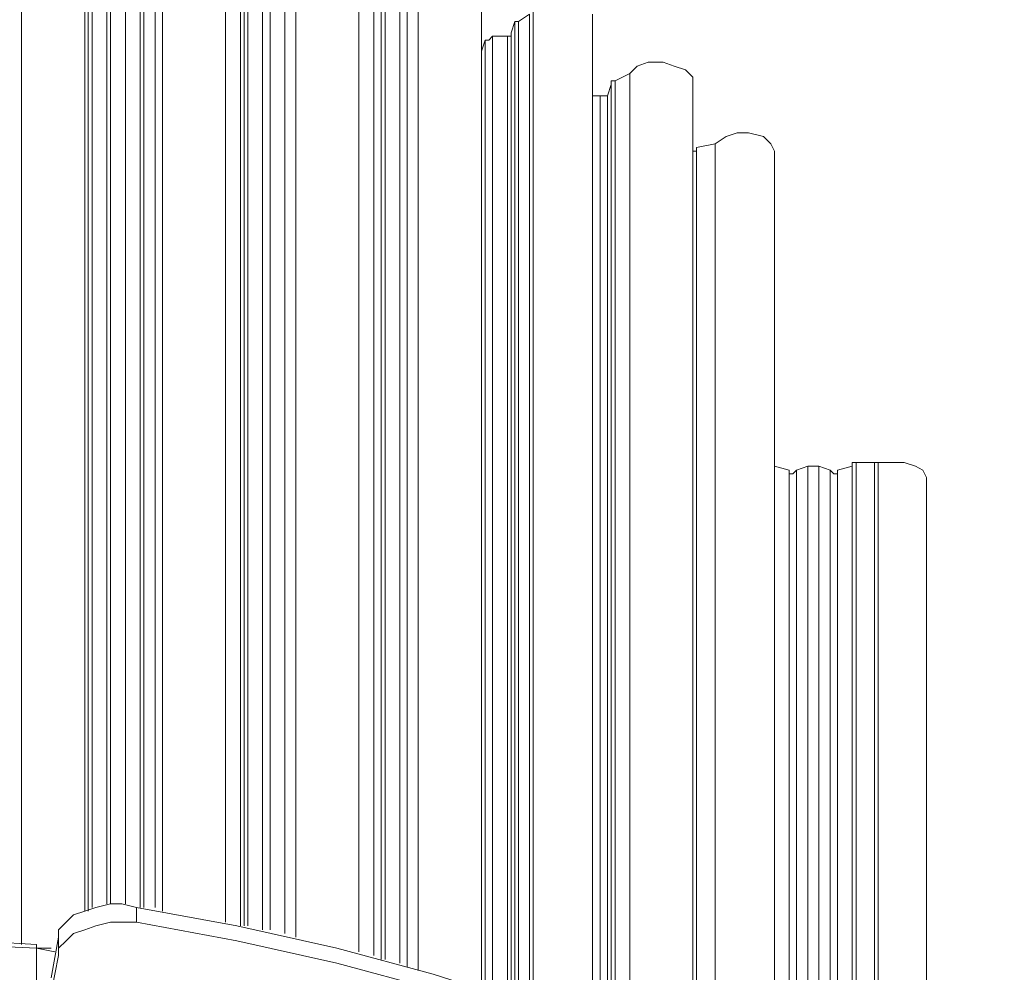
# Model space of a CAD drawing. Units: inches. Extents: x 115.1 to 182.3, y 89.6 to 121.3.
# Drawn here: x 166.4 to 171.1, y 113.3 to 117.8 of the extents above; entities that cross this region are included whole.
import ezdxf

# ---------------------------------------------------------------- set-up
doc = ezdxf.new("R2010")
doc.units = ezdxf.units.IN
doc.header["$MEASUREMENT"] = 0
doc.layers.add('レイヤー 1', color=7, linetype='Continuous')

# ---------------------------------------------------------------- blocks, each defined once
blk = doc.blocks.new('block 2289')
at = {"layer": 'レイヤー 1', "color": 7, "lineweight": 9}
blk.add_lwpolyline([(170.0892, 115.6734), (170.0892, 112.5173)], dxfattribs=at)
blk = doc.blocks.new('block 2288')
at = {"layer": 'レイヤー 1'}
blk.add_blockref('block 2289', (0, 0), dxfattribs=at)
blk = doc.blocks.new('block 2291')
at = {"layer": 'レイヤー 1', "color": 7, "lineweight": 9}
blk.add_lwpolyline([(170.2842, 115.6734), (170.2842, 112.3935)], dxfattribs=at)
blk = doc.blocks.new('block 2290')
at = {"layer": 'レイヤー 1'}
blk.add_blockref('block 2291', (0, 0), dxfattribs=at)
blk = doc.blocks.new('block 2293')
at = {"layer": 'レイヤー 1', "color": 7, "lineweight": 9}
blk.add_lwpolyline([(170.1422, 112.482), (170.1422, 115.6913)], dxfattribs=at)
blk = doc.blocks.new('block 2292')
at = {"layer": 'レイヤー 1'}
blk.add_blockref('block 2293', (0, 0), dxfattribs=at)
blk = doc.blocks.new('block 2295')
at = {"layer": 'レイヤー 1', "color": 7, "lineweight": 9}
blk.add_lwpolyline([(170.249, 112.429), (170.249, 115.6734)], dxfattribs=at)
blk = doc.blocks.new('block 2294')
at = {"layer": 'レイヤー 1'}
blk.add_blockref('block 2295', (0, 0), dxfattribs=at)
blk = doc.blocks.new('block 2297')
at = {"layer": 'レイヤー 1', "color": 7, "lineweight": 9}
blk.add_lwpolyline([(170.196, 115.6913), (170.196, 112.4643)], dxfattribs=at)
blk = doc.blocks.new('block 2296')
at = {"layer": 'レイヤー 1'}
blk.add_blockref('block 2297', (0, 0), dxfattribs=at)
blk = doc.blocks.new('block 2299')
at = {"layer": 'レイヤー 1', "color": 7, "lineweight": 9}
blk.add_lwpolyline([(170.0534, 112.5532), (170.0534, 115.6734)], dxfattribs=at)
blk = doc.blocks.new('block 2298')
at = {"layer": 'レイヤー 1'}
blk.add_blockref('block 2299', (0, 0), dxfattribs=at)
blk = doc.blocks.new('block 2301')
at = {"layer": 'レイヤー 1', "color": 7, "lineweight": 9}
blk.add_lwpolyline([(169.9831, 115.6913), (169.9831, 112.5883)], dxfattribs=at)
blk = doc.blocks.new('block 2300')
at = {"layer": 'レイヤー 1'}
blk.add_blockref('block 2301', (0, 0), dxfattribs=at)
blk = doc.blocks.new('block 2303')
at = {"layer": 'レイヤー 1', "color": 7, "lineweight": 9}
blk.add_lwpolyline([(170.3551, 112.3578), (170.3551, 115.6913)], dxfattribs=at)
blk = doc.blocks.new('block 2302')
at = {"layer": 'レイヤー 1'}
blk.add_blockref('block 2303', (0, 0), dxfattribs=at)
blk = doc.blocks.new('block 2305')
at = {"layer": 'レイヤー 1', "color": 7, "lineweight": 9}
blk.add_lwpolyline([(170.4619, 112.2872), (170.4619, 115.7089)], dxfattribs=at)
blk = doc.blocks.new('block 2304')
at = {"layer": 'レイヤー 1'}
blk.add_blockref('block 2305', (0, 0), dxfattribs=at)
blk = doc.blocks.new('block 2307')
at = {"layer": 'レイヤー 1', "color": 7, "lineweight": 9}
blk.add_lwpolyline([(170.3731, 115.7089), (170.3731, 112.3401)], dxfattribs=at)
blk = doc.blocks.new('block 2306')
at = {"layer": 'レイヤー 1'}
blk.add_blockref('block 2307', (0, 0), dxfattribs=at)
blk = doc.blocks.new('block 2309')
at = {"layer": 'レイヤー 1', "color": 7, "lineweight": 9}
blk.add_lwpolyline([(170.4792, 115.7089), (170.4792, 112.2693)], dxfattribs=at)
blk = doc.blocks.new('block 2308')
at = {"layer": 'レイヤー 1'}
blk.add_blockref('block 2309', (0, 0), dxfattribs=at)
blk = doc.blocks.new('block 2345')
at = {"layer": 'レイヤー 1', "color": 7, "lineweight": 9}
blk.add_lwpolyline([(169.5931, 112.7833), (169.5931, 117.1982)], dxfattribs=at)
blk = doc.blocks.new('block 2344')
at = {"layer": 'レイヤー 1'}
blk.add_blockref('block 2345', (0, 0), dxfattribs=at)
blk = doc.blocks.new('block 2349')
at = {"layer": 'レイヤー 1', "color": 7, "lineweight": 9}
blk.add_lwpolyline([(169.6103, 117.2159), (169.6103, 112.7833)], dxfattribs=at)
blk = doc.blocks.new('block 2348')
at = {"layer": 'レイヤー 1'}
blk.add_blockref('block 2349', (0, 0), dxfattribs=at)
blk = doc.blocks.new('block 2351')
at = {"layer": 'レイヤー 1', "color": 7, "lineweight": 9}
blk.add_lwpolyline([(169.6992, 112.7304), (169.6992, 117.2337)], dxfattribs=at)
blk = doc.blocks.new('block 2350')
at = {"layer": 'レイヤー 1'}
blk.add_blockref('block 2351', (0, 0), dxfattribs=at)
blk = doc.blocks.new('block 2361')
at = {"layer": 'レイヤー 1', "color": 7, "lineweight": 9}
blk.add_lwpolyline([(169.6992, 117.2337), (169.6992, 112.7304)], dxfattribs=at)
blk = doc.blocks.new('block 2360')
at = {"layer": 'レイヤー 1'}
blk.add_blockref('block 2361', (0, 0), dxfattribs=at)
blk = doc.blocks.new('block 2371')
at = {"layer": 'レイヤー 1', "color": 7, "lineweight": 9}
blk.add_lwpolyline([(169.1501, 112.9785), (169.1501, 117.464)], dxfattribs=at)
blk = doc.blocks.new('block 2370')
at = {"layer": 'レイヤー 1'}
blk.add_blockref('block 2371', (0, 0), dxfattribs=at)
blk = doc.blocks.new('block 2373')
at = {"layer": 'レイヤー 1', "color": 7, "lineweight": 9}
blk.add_lwpolyline([(169.1852, 117.464), (169.1852, 112.9785)], dxfattribs=at)
blk = doc.blocks.new('block 2372')
at = {"layer": 'レイヤー 1'}
blk.add_blockref('block 2373', (0, 0), dxfattribs=at)
blk = doc.blocks.new('block 2375')
at = {"layer": 'レイヤー 1', "color": 7, "lineweight": 9}
blk.add_lwpolyline([(169.2024, 112.9607), (169.2024, 117.5174)], dxfattribs=at)
blk = doc.blocks.new('block 2374')
at = {"layer": 'レイヤー 1'}
blk.add_blockref('block 2375', (0, 0), dxfattribs=at)
blk = doc.blocks.new('block 2379')
at = {"layer": 'レイヤー 1', "color": 7, "lineweight": 9}
blk.add_lwpolyline([(169.221, 117.5349), (169.221, 112.9607)], dxfattribs=at)
blk = doc.blocks.new('block 2378')
at = {"layer": 'レイヤー 1'}
blk.add_blockref('block 2379', (0, 0), dxfattribs=at)
blk = doc.blocks.new('block 2383')
at = {"layer": 'レイヤー 1', "color": 7, "lineweight": 9}
blk.add_lwpolyline([(169.2913, 112.9252), (169.2913, 117.5704)], dxfattribs=at)
blk = doc.blocks.new('block 2382')
at = {"layer": 'レイヤー 1'}
blk.add_blockref('block 2383', (0, 0), dxfattribs=at)
blk = doc.blocks.new('block 2385')
at = {"layer": 'レイヤー 1', "color": 7, "lineweight": 9}
blk.add_lwpolyline([(169.2913, 117.5704), (169.2913, 112.9252)], dxfattribs=at)
blk = doc.blocks.new('block 2384')
at = {"layer": 'レイヤー 1'}
blk.add_blockref('block 2385', (0, 0), dxfattribs=at)
blk = doc.blocks.new('block 2391')
at = {"layer": 'レイヤー 1', "color": 7, "lineweight": 9}
blk.add_lwpolyline([(168.5823, 117.6771), (168.5823, 113.1912)], dxfattribs=at)
blk = doc.blocks.new('block 2390')
at = {"layer": 'レイヤー 1'}
blk.add_blockref('block 2391', (0, 0), dxfattribs=at)
blk = doc.blocks.new('block 2393')
at = {"layer": 'レイヤー 1', "color": 7, "lineweight": 9}
blk.add_lwpolyline([(168.5995, 113.1912), (168.5995, 117.7299)], dxfattribs=at)
blk = doc.blocks.new('block 2392')
at = {"layer": 'レイヤー 1'}
blk.add_blockref('block 2393', (0, 0), dxfattribs=at)
blk = doc.blocks.new('block 2395')
at = {"layer": 'レイヤー 1', "color": 7, "lineweight": 9}
blk.add_lwpolyline([(168.6354, 117.748), (168.6354, 113.1735)], dxfattribs=at)
blk = doc.blocks.new('block 2394')
at = {"layer": 'レイヤー 1'}
blk.add_blockref('block 2395', (0, 0), dxfattribs=at)
blk = doc.blocks.new('block 2397')
at = {"layer": 'レイヤー 1', "color": 7, "lineweight": 9}
blk.add_lwpolyline([(168.7063, 113.1557), (168.7063, 117.748)], dxfattribs=at)
blk = doc.blocks.new('block 2396')
at = {"layer": 'レイヤー 1'}
blk.add_blockref('block 2397', (0, 0), dxfattribs=at)
blk = doc.blocks.new('block 2403')
at = {"layer": 'レイヤー 1', "color": 7, "lineweight": 9}
blk.add_lwpolyline([(168.7242, 117.7654), (168.7242, 113.138)], dxfattribs=at)
blk = doc.blocks.new('block 2402')
at = {"layer": 'レイヤー 1'}
blk.add_blockref('block 2403', (0, 0), dxfattribs=at)
blk = doc.blocks.new('block 2405')
at = {"layer": 'レイヤー 1', "color": 7, "lineweight": 9}
blk.add_lwpolyline([(168.7422, 113.138), (168.7422, 117.8188)], dxfattribs=at)
blk = doc.blocks.new('block 2404')
at = {"layer": 'レイヤー 1'}
blk.add_blockref('block 2405', (0, 0), dxfattribs=at)
blk = doc.blocks.new('block 2407')
at = {"layer": 'レイヤー 1', "color": 7, "lineweight": 9}
blk.add_lwpolyline([(168.7594, 117.8188), (168.7594, 113.138)], dxfattribs=at)
blk = doc.blocks.new('block 2406')
at = {"layer": 'レイヤー 1'}
blk.add_blockref('block 2407', (0, 0), dxfattribs=at)
blk = doc.blocks.new('block 2409')
at = {"layer": 'レイヤー 1', "color": 7, "lineweight": 9}
blk.add_lwpolyline([(168.8124, 113.1202), (168.8124, 117.8543)], dxfattribs=at)
blk = doc.blocks.new('block 2408')
at = {"layer": 'レイヤー 1'}
blk.add_blockref('block 2409', (0, 0), dxfattribs=at)
blk = doc.blocks.new('block 2411')
at = {"layer": 'レイヤー 1', "color": 7, "lineweight": 9}
blk.add_lwpolyline([(167.9966, 117.8896), (167.9966, 113.3686)], dxfattribs=at)
blk = doc.blocks.new('block 2410')
at = {"layer": 'レイヤー 1'}
blk.add_blockref('block 2411', (0, 0), dxfattribs=at)
blk = doc.blocks.new('block 2415')
at = {"layer": 'レイヤー 1', "color": 7, "lineweight": 9}
blk.add_lwpolyline([(168.0676, 113.3509), (168.0676, 117.9074)], dxfattribs=at)
blk = doc.blocks.new('block 2414')
at = {"layer": 'レイヤー 1'}
blk.add_blockref('block 2415', (0, 0), dxfattribs=at)
blk = doc.blocks.new('block 2417')
at = {"layer": 'レイヤー 1', "color": 7, "lineweight": 9}
blk.add_lwpolyline([(168.8303, 117.8719), (168.8303, 113.1027)], dxfattribs=at)
blk = doc.blocks.new('block 2416')
at = {"layer": 'レイヤー 1'}
blk.add_blockref('block 2417', (0, 0), dxfattribs=at)
blk = doc.blocks.new('block 2419')
at = {"layer": 'レイヤー 1', "color": 7, "lineweight": 9}
blk.add_lwpolyline([(168.1034, 117.9249), (168.1034, 113.3331)], dxfattribs=at)
blk = doc.blocks.new('block 2418')
at = {"layer": 'レイヤー 1'}
blk.add_blockref('block 2419', (0, 0), dxfattribs=at)
blk = doc.blocks.new('block 2421')
at = {"layer": 'レイヤー 1', "color": 7, "lineweight": 9}
blk.add_lwpolyline([(168.1034, 113.3331), (168.1034, 117.9606)], dxfattribs=at)
blk = doc.blocks.new('block 2420')
at = {"layer": 'レイヤー 1'}
blk.add_blockref('block 2421', (0, 0), dxfattribs=at)
blk = doc.blocks.new('block 2423')
at = {"layer": 'レイヤー 1', "color": 7, "lineweight": 9}
blk.add_lwpolyline([(168.1213, 117.9782), (168.1213, 113.3331)], dxfattribs=at)
blk = doc.blocks.new('block 2422')
at = {"layer": 'レイヤー 1'}
blk.add_blockref('block 2423', (0, 0), dxfattribs=at)
blk = doc.blocks.new('block 2425')
at = {"layer": 'レイヤー 1', "color": 7, "lineweight": 9}
blk.add_lwpolyline([(167.3586, 117.9959), (167.3586, 113.5104)], dxfattribs=at)
blk = doc.blocks.new('block 2424')
at = {"layer": 'レイヤー 1'}
blk.add_blockref('block 2425', (0, 0), dxfattribs=at)
blk = doc.blocks.new('block 2427')
at = {"layer": 'レイヤー 1', "color": 7, "lineweight": 9}
blk.add_lwpolyline([(168.1923, 113.3152), (168.1923, 117.9959)], dxfattribs=at)
blk = doc.blocks.new('block 2426')
at = {"layer": 'レイヤー 1'}
blk.add_blockref('block 2427', (0, 0), dxfattribs=at)
blk = doc.blocks.new('block 2431')
at = {"layer": 'レイヤー 1', "color": 7, "lineweight": 9}
blk.add_lwpolyline([(166.7027, 118.014), (166.7027, 113.5634)], dxfattribs=at)
blk = doc.blocks.new('block 2430')
at = {"layer": 'レイヤー 1'}
blk.add_blockref('block 2431', (0, 0), dxfattribs=at)
blk = doc.blocks.new('block 2435')
at = {"layer": 'レイヤー 1', "color": 7, "lineweight": 9}
blk.add_lwpolyline([(167.4296, 113.4926), (167.4296, 118.014)], dxfattribs=at)
blk = doc.blocks.new('block 2434')
at = {"layer": 'レイヤー 1'}
blk.add_blockref('block 2435', (0, 0), dxfattribs=at)
blk = doc.blocks.new('block 2437')
at = {"layer": 'レイヤー 1', "color": 7, "lineweight": 9}
blk.add_lwpolyline([(166.7027, 113.5634), (166.7027, 118.014)], dxfattribs=at)
blk = doc.blocks.new('block 2436')
at = {"layer": 'レイヤー 1'}
blk.add_blockref('block 2437', (0, 0), dxfattribs=at)
blk = doc.blocks.new('block 2443')
at = {"layer": 'レイヤー 1', "color": 7, "lineweight": 9}
blk.add_lwpolyline([(166.7206, 118.0316), (166.7206, 113.5814)], dxfattribs=at)
blk = doc.blocks.new('block 2442')
at = {"layer": 'レイヤー 1'}
blk.add_blockref('block 2443', (0, 0), dxfattribs=at)
blk = doc.blocks.new('block 2447')
at = {"layer": 'レイヤー 1', "color": 7, "lineweight": 9}
blk.add_lwpolyline([(168.2275, 118.014), (168.2275, 113.2975)], dxfattribs=at)
blk = doc.blocks.new('block 2446')
at = {"layer": 'レイヤー 1'}
blk.add_blockref('block 2447', (0, 0), dxfattribs=at)
blk = doc.blocks.new('block 2449')
at = {"layer": 'レイヤー 1', "color": 7, "lineweight": 9}
blk.add_lwpolyline([(168.2275, 113.2975), (168.2275, 118.067)], dxfattribs=at)
blk = doc.blocks.new('block 2448')
at = {"layer": 'レイヤー 1'}
blk.add_blockref('block 2449', (0, 0), dxfattribs=at)
blk = doc.blocks.new('block 2451')
at = {"layer": 'レイヤー 1', "color": 7, "lineweight": 9}
blk.add_lwpolyline([(167.4654, 118.0846), (167.4654, 113.4926)], dxfattribs=at)
blk = doc.blocks.new('block 2450')
at = {"layer": 'レイヤー 1'}
blk.add_blockref('block 2451', (0, 0), dxfattribs=at)
blk = doc.blocks.new('block 2459')
at = {"layer": 'レイヤー 1', "color": 7, "lineweight": 9}
blk.add_lwpolyline([(168.2275, 118.0846), (168.2275, 113.2975)], dxfattribs=at)
blk = doc.blocks.new('block 2458')
at = {"layer": 'レイヤー 1'}
blk.add_blockref('block 2459', (0, 0), dxfattribs=at)
blk = doc.blocks.new('block 2463')
at = {"layer": 'レイヤー 1', "color": 7, "lineweight": 9}
blk.add_lwpolyline([(167.5357, 113.4749), (167.5357, 118.1024)], dxfattribs=at)
blk = doc.blocks.new('block 2462')
at = {"layer": 'レイヤー 1'}
blk.add_blockref('block 2463', (0, 0), dxfattribs=at)
blk = doc.blocks.new('block 2469')
at = {"layer": 'レイヤー 1', "color": 7, "lineweight": 9}
blk.add_lwpolyline([(168.2805, 113.2799), (168.2805, 118.1201)], dxfattribs=at)
blk = doc.blocks.new('block 2468')
at = {"layer": 'レイヤー 1'}
blk.add_blockref('block 2469', (0, 0), dxfattribs=at)
blk = doc.blocks.new('block 2473')
at = {"layer": 'レイヤー 1', "color": 7, "lineweight": 9}
blk.add_lwpolyline([(166.8088, 118.138), (166.8088, 113.5988)], dxfattribs=at)
blk = doc.blocks.new('block 2472')
at = {"layer": 'レイヤー 1'}
blk.add_blockref('block 2473', (0, 0), dxfattribs=at)
blk = doc.blocks.new('block 2487')
at = {"layer": 'レイヤー 1', "color": 7, "lineweight": 9}
blk.add_lwpolyline([(167.5715, 118.1911), (167.5715, 113.4749)], dxfattribs=at)
blk = doc.blocks.new('block 2486')
at = {"layer": 'レイヤー 1'}
blk.add_blockref('block 2487', (0, 0), dxfattribs=at)
blk = doc.blocks.new('block 2493')
at = {"layer": 'レイヤー 1', "color": 7, "lineweight": 9}
blk.add_lwpolyline([(168.2805, 118.1201), (168.2805, 113.2799)], dxfattribs=at)
blk = doc.blocks.new('block 2492')
at = {"layer": 'レイヤー 1'}
blk.add_blockref('block 2493', (0, 0), dxfattribs=at)
blk = doc.blocks.new('block 2495')
at = {"layer": 'レイヤー 1', "color": 7, "lineweight": 9}
blk.add_lwpolyline([(167.6425, 113.4572), (167.6425, 118.2088)], dxfattribs=at)
blk = doc.blocks.new('block 2494')
at = {"layer": 'レイヤー 1'}
blk.add_blockref('block 2495', (0, 0), dxfattribs=at)
blk = doc.blocks.new('block 2501')
at = {"layer": 'レイヤー 1', "color": 7, "lineweight": 9}
blk.add_lwpolyline([(166.8804, 118.2441), (166.8804, 113.5988)], dxfattribs=at)
blk = doc.blocks.new('block 2500')
at = {"layer": 'レイヤー 1'}
blk.add_blockref('block 2501', (0, 0), dxfattribs=at)
blk = doc.blocks.new('block 2509')
at = {"layer": 'レイヤー 1', "color": 7, "lineweight": 9}
blk.add_lwpolyline([(167.6425, 118.2975), (167.6425, 113.4572)], dxfattribs=at)
blk = doc.blocks.new('block 2508')
at = {"layer": 'レイヤー 1'}
blk.add_blockref('block 2509', (0, 0), dxfattribs=at)
blk = doc.blocks.new('block 2517')
at = {"layer": 'レイヤー 1', "color": 7, "lineweight": 9}
blk.add_lwpolyline([(167.6955, 113.4394), (167.6955, 118.333)], dxfattribs=at)
blk = doc.blocks.new('block 2516')
at = {"layer": 'レイヤー 1'}
blk.add_blockref('block 2517', (0, 0), dxfattribs=at)
blk = doc.blocks.new('block 2521')
at = {"layer": 'レイヤー 1', "color": 7, "lineweight": 9}
blk.add_lwpolyline([(166.9686, 118.3506), (166.9686, 113.5814)], dxfattribs=at)
blk = doc.blocks.new('block 2520')
at = {"layer": 'レイヤー 1'}
blk.add_blockref('block 2521', (0, 0), dxfattribs=at)
blk = doc.blocks.new('block 2537')
at = {"layer": 'レイヤー 1', "color": 7, "lineweight": 9}
blk.add_lwpolyline([(167.0217, 118.457), (167.0217, 113.5814)], dxfattribs=at)
blk = doc.blocks.new('block 2536')
at = {"layer": 'レイヤー 1'}
blk.add_blockref('block 2537', (0, 0), dxfattribs=at)
blk = doc.blocks.new('block 2541')
at = {"layer": 'レイヤー 1', "color": 7, "lineweight": 9}
blk.add_lwpolyline([(167.0575, 113.5634), (167.0575, 118.5101)], dxfattribs=at)
blk = doc.blocks.new('block 2540')
at = {"layer": 'レイヤー 1'}
blk.add_blockref('block 2541', (0, 0), dxfattribs=at)
blk = doc.blocks.new('block 2565')
at = {"layer": 'レイヤー 1', "color": 7, "lineweight": 9}
blk.add_lwpolyline([(166.5428, 113.3686), (166.4546, 113.3862)], dxfattribs=at)
blk = doc.blocks.new('block 2564')
at = {"layer": 'レイヤー 1'}
blk.add_blockref('block 2565', (0, 0), dxfattribs=at)
blk = doc.blocks.new('block 2709')
at = {"layer": 'レイヤー 1', "color": 7, "lineweight": 9}
blk.add_lwpolyline([(170.249, 115.6734), (170.2663, 115.6555), (170.2842, 115.6555), (170.2842, 115.6734)], dxfattribs=at)
blk = doc.blocks.new('block 2708')
at = {"layer": 'レイヤー 1'}
blk.add_blockref('block 2709', (0, 0), dxfattribs=at)
blk = doc.blocks.new('block 2711')
at = {"layer": 'レイヤー 1', "color": 7, "lineweight": 9}
blk.add_lwpolyline([(170.0534, 115.6734), (170.0534, 115.6555), (170.0713, 115.6555), (170.0892, 115.6734)], dxfattribs=at)
blk = doc.blocks.new('block 2710')
at = {"layer": 'レイヤー 1'}
blk.add_blockref('block 2711', (0, 0), dxfattribs=at)
blk = doc.blocks.new('block 2713')
at = {"layer": 'レイヤー 1', "color": 7, "lineweight": 9}
blk.add_lwpolyline([(170.0892, 115.6734), (170.1422, 115.6913)], dxfattribs=at)
blk = doc.blocks.new('block 2712')
at = {"layer": 'レイヤー 1'}
blk.add_blockref('block 2713', (0, 0), dxfattribs=at)
blk = doc.blocks.new('block 2715')
at = {"layer": 'レイヤー 1', "color": 7, "lineweight": 9}
blk.add_lwpolyline([(170.2842, 115.6734), (170.3551, 115.6913)], dxfattribs=at)
blk = doc.blocks.new('block 2714')
at = {"layer": 'レイヤー 1'}
blk.add_blockref('block 2715', (0, 0), dxfattribs=at)
blk = doc.blocks.new('block 2717')
at = {"layer": 'レイヤー 1', "color": 7, "lineweight": 9}
blk.add_lwpolyline([(170.1422, 115.6913), (170.1602, 115.6913), (170.1781, 115.6913), (170.196, 115.6913)], dxfattribs=at)
blk = doc.blocks.new('block 2716')
at = {"layer": 'レイヤー 1'}
blk.add_blockref('block 2717', (0, 0), dxfattribs=at)
blk = doc.blocks.new('block 2719')
at = {"layer": 'レイヤー 1', "color": 7, "lineweight": 9}
blk.add_lwpolyline([(169.9831, 115.6913), (169.9831, 115.6913)], dxfattribs=at)
blk = doc.blocks.new('block 2718')
at = {"layer": 'レイヤー 1'}
blk.add_blockref('block 2719', (0, 0), dxfattribs=at)
blk = doc.blocks.new('block 2721')
at = {"layer": 'レイヤー 1', "color": 7, "lineweight": 9}
blk.add_lwpolyline([(170.196, 115.6913), (170.249, 115.6734)], dxfattribs=at)
blk = doc.blocks.new('block 2720')
at = {"layer": 'レイヤー 1'}
blk.add_blockref('block 2721', (0, 0), dxfattribs=at)
blk = doc.blocks.new('block 2723')
at = {"layer": 'レイヤー 1', "color": 7, "lineweight": 9}
blk.add_lwpolyline([(169.9831, 115.6913), (170.0534, 115.6734)], dxfattribs=at)
blk = doc.blocks.new('block 2722')
at = {"layer": 'レイヤー 1'}
blk.add_blockref('block 2723', (0, 0), dxfattribs=at)
blk = doc.blocks.new('block 2725')
at = {"layer": 'レイヤー 1', "color": 7, "lineweight": 9}
blk.add_lwpolyline([(170.3551, 115.6913), (170.3551, 115.7089), (170.3731, 115.7089)], dxfattribs=at)
blk = doc.blocks.new('block 2724')
at = {"layer": 'レイヤー 1'}
blk.add_blockref('block 2725', (0, 0), dxfattribs=at)
blk = doc.blocks.new('block 2727')
at = {"layer": 'レイヤー 1', "color": 7, "lineweight": 9}
blk.add_lwpolyline([(170.4619, 115.7089), (170.4792, 115.7089)], dxfattribs=at)
blk = doc.blocks.new('block 2726')
at = {"layer": 'レイヤー 1'}
blk.add_blockref('block 2727', (0, 0), dxfattribs=at)
blk = doc.blocks.new('block 2729')
at = {"layer": 'レイヤー 1', "color": 7, "lineweight": 9}
blk.add_lwpolyline([(170.3731, 115.7089), (170.4619, 115.7089)], dxfattribs=at)
blk = doc.blocks.new('block 2728')
at = {"layer": 'レイヤー 1'}
blk.add_blockref('block 2729', (0, 0), dxfattribs=at)
blk = doc.blocks.new('block 2733')
at = {"layer": 'レイヤー 1', "color": 7, "lineweight": 9}
blk.add_lwpolyline([(170.4792, 115.7089), (170.5501, 115.7089), (170.6032, 115.7089), (170.6569, 115.6913), (170.6921, 115.6734), (170.7093, 115.6381)], dxfattribs=at)
blk = doc.blocks.new('block 2732')
at = {"layer": 'レイヤー 1'}
blk.add_blockref('block 2733', (0, 0), dxfattribs=at)
blk = doc.blocks.new('block 2789')
at = {"layer": 'レイヤー 1', "color": 7, "lineweight": 9}
blk.add_lwpolyline([(169.5931, 117.1804), (169.5931, 117.1982)], dxfattribs=at)
blk = doc.blocks.new('block 2788')
at = {"layer": 'レイヤー 1'}
blk.add_blockref('block 2789', (0, 0), dxfattribs=at)
blk = doc.blocks.new('block 2791')
at = {"layer": 'レイヤー 1', "color": 7, "lineweight": 9}
blk.add_lwpolyline([(169.5931, 117.1982), (169.6103, 117.1982), (169.6103, 117.2159)], dxfattribs=at)
blk = doc.blocks.new('block 2790')
at = {"layer": 'レイヤー 1'}
blk.add_blockref('block 2791', (0, 0), dxfattribs=at)
blk = doc.blocks.new('block 2799')
at = {"layer": 'レイヤー 1', "color": 7, "lineweight": 9}
blk.add_lwpolyline([(169.6103, 117.2159), (169.6992, 117.2337)], dxfattribs=at)
blk = doc.blocks.new('block 2798')
at = {"layer": 'レイヤー 1'}
blk.add_blockref('block 2799', (0, 0), dxfattribs=at)
blk = doc.blocks.new('block 2801')
at = {"layer": 'レイヤー 1', "color": 7, "lineweight": 9}
blk.add_lwpolyline([(169.6992, 117.2337), (169.6992, 117.2337)], dxfattribs=at)
blk = doc.blocks.new('block 2800')
at = {"layer": 'レイヤー 1'}
blk.add_blockref('block 2801', (0, 0), dxfattribs=at)
blk = doc.blocks.new('block 2811')
at = {"layer": 'レイヤー 1', "color": 7, "lineweight": 9}
blk.add_lwpolyline([(169.6992, 117.2337), (169.7523, 117.269), (169.8053, 117.2869), (169.8591, 117.2869), (169.93, 117.269), (169.9652, 117.2337), (169.9831, 117.1982)], dxfattribs=at)
blk = doc.blocks.new('block 2810')
at = {"layer": 'レイヤー 1'}
blk.add_blockref('block 2811', (0, 0), dxfattribs=at)
blk = doc.blocks.new('block 2825')
at = {"layer": 'レイヤー 1', "color": 7, "lineweight": 9}
blk.add_lwpolyline([(169.1135, 117.464), (169.1501, 117.464)], dxfattribs=at)
blk = doc.blocks.new('block 2824')
at = {"layer": 'レイヤー 1'}
blk.add_blockref('block 2825', (0, 0), dxfattribs=at)
blk = doc.blocks.new('block 2827')
at = {"layer": 'レイヤー 1', "color": 7, "lineweight": 9}
blk.add_lwpolyline([(169.1501, 117.464), (169.1673, 117.464), (169.1852, 117.464)], dxfattribs=at)
blk = doc.blocks.new('block 2826')
at = {"layer": 'レイヤー 1'}
blk.add_blockref('block 2827', (0, 0), dxfattribs=at)
blk = doc.blocks.new('block 2831')
at = {"layer": 'レイヤー 1', "color": 7, "lineweight": 9}
blk.add_lwpolyline([(169.1852, 117.464), (169.2024, 117.5174)], dxfattribs=at)
blk = doc.blocks.new('block 2830')
at = {"layer": 'レイヤー 1'}
blk.add_blockref('block 2831', (0, 0), dxfattribs=at)
blk = doc.blocks.new('block 2835')
at = {"layer": 'レイヤー 1', "color": 7, "lineweight": 9}
blk.add_lwpolyline([(169.2024, 117.5174), (169.2024, 117.5349), (169.221, 117.5349)], dxfattribs=at)
blk = doc.blocks.new('block 2834')
at = {"layer": 'レイヤー 1'}
blk.add_blockref('block 2835', (0, 0), dxfattribs=at)
blk = doc.blocks.new('block 2839')
at = {"layer": 'レイヤー 1', "color": 7, "lineweight": 9}
blk.add_lwpolyline([(169.221, 117.5349), (169.2913, 117.5704)], dxfattribs=at)
blk = doc.blocks.new('block 2838')
at = {"layer": 'レイヤー 1'}
blk.add_blockref('block 2839', (0, 0), dxfattribs=at)
blk = doc.blocks.new('block 2843')
at = {"layer": 'レイヤー 1', "color": 7, "lineweight": 9}
blk.add_lwpolyline([(169.2913, 117.5704), (169.2913, 117.5704)], dxfattribs=at)
blk = doc.blocks.new('block 2842')
at = {"layer": 'レイヤー 1'}
blk.add_blockref('block 2843', (0, 0), dxfattribs=at)
blk = doc.blocks.new('block 2849')
at = {"layer": 'レイヤー 1', "color": 7, "lineweight": 9}
blk.add_lwpolyline([(169.2913, 117.5704), (169.3271, 117.6059), (169.3795, 117.6238), (169.4505, 117.6238), (169.5042, 117.6059), (169.5573, 117.5882), (169.5931, 117.5529), (169.5931, 117.5349)], dxfattribs=at)
blk = doc.blocks.new('block 2848')
at = {"layer": 'レイヤー 1'}
blk.add_blockref('block 2849', (0, 0), dxfattribs=at)
blk = doc.blocks.new('block 2853')
at = {"layer": 'レイヤー 1', "color": 7, "lineweight": 9}
blk.add_lwpolyline([(168.5823, 117.6771), (168.5823, 117.6771)], dxfattribs=at)
blk = doc.blocks.new('block 2852')
at = {"layer": 'レイヤー 1'}
blk.add_blockref('block 2853', (0, 0), dxfattribs=at)
blk = doc.blocks.new('block 2857')
at = {"layer": 'レイヤー 1', "color": 7, "lineweight": 9}
blk.add_lwpolyline([(168.5823, 117.6771), (168.5995, 117.7299)], dxfattribs=at)
blk = doc.blocks.new('block 2856')
at = {"layer": 'レイヤー 1'}
blk.add_blockref('block 2857', (0, 0), dxfattribs=at)
blk = doc.blocks.new('block 2859')
at = {"layer": 'レイヤー 1', "color": 7, "lineweight": 9}
blk.add_lwpolyline([(168.5995, 117.7299), (168.6174, 117.7299), (168.6354, 117.748)], dxfattribs=at)
blk = doc.blocks.new('block 2858')
at = {"layer": 'レイヤー 1'}
blk.add_blockref('block 2859', (0, 0), dxfattribs=at)
blk = doc.blocks.new('block 2863')
at = {"layer": 'レイヤー 1', "color": 7, "lineweight": 9}
blk.add_lwpolyline([(168.6354, 117.748), (168.7063, 117.748)], dxfattribs=at)
blk = doc.blocks.new('block 2862')
at = {"layer": 'レイヤー 1'}
blk.add_blockref('block 2863', (0, 0), dxfattribs=at)
blk = doc.blocks.new('block 2867')
at = {"layer": 'レイヤー 1', "color": 7, "lineweight": 9}
blk.add_lwpolyline([(168.7063, 117.748), (168.7242, 117.748), (168.7242, 117.7654)], dxfattribs=at)
blk = doc.blocks.new('block 2866')
at = {"layer": 'レイヤー 1'}
blk.add_blockref('block 2867', (0, 0), dxfattribs=at)
blk = doc.blocks.new('block 2873')
at = {"layer": 'レイヤー 1', "color": 7, "lineweight": 9}
blk.add_lwpolyline([(168.7242, 117.7654), (168.7422, 117.8188)], dxfattribs=at)
blk = doc.blocks.new('block 2872')
at = {"layer": 'レイヤー 1'}
blk.add_blockref('block 2873', (0, 0), dxfattribs=at)
blk = doc.blocks.new('block 2875')
at = {"layer": 'レイヤー 1', "color": 7, "lineweight": 9}
blk.add_lwpolyline([(168.7422, 117.8188), (168.7594, 117.8188)], dxfattribs=at)
blk = doc.blocks.new('block 2874')
at = {"layer": 'レイヤー 1'}
blk.add_blockref('block 2875', (0, 0), dxfattribs=at)
blk = doc.blocks.new('block 2877')
at = {"layer": 'レイヤー 1', "color": 7, "lineweight": 9}
blk.add_lwpolyline([(168.7594, 117.8188), (168.8124, 117.8543)], dxfattribs=at)
blk = doc.blocks.new('block 2876')
at = {"layer": 'レイヤー 1'}
blk.add_blockref('block 2877', (0, 0), dxfattribs=at)
blk = doc.blocks.new('block 3071')
at = {"layer": 'レイヤー 1', "color": 7, "lineweight": 9}
blk.add_lwpolyline([(167.6955, 118.3506), (167.6955, 113.4394)], dxfattribs=at)
blk = doc.blocks.new('block 3070')
at = {"layer": 'レイヤー 1'}
blk.add_blockref('block 3071', (0, 0), dxfattribs=at)
blk = doc.blocks.new('block 3145')
at = {"layer": 'レイヤー 1', "color": 7, "lineweight": 9}
blk.add_lwpolyline([(166.5607, 113.4394), (166.5256, 113.2444)], dxfattribs=at)
blk = doc.blocks.new('block 3144')
at = {"layer": 'レイヤー 1'}
blk.add_blockref('block 3145', (0, 0), dxfattribs=at)
blk = doc.blocks.new('block 3149')
at = {"layer": 'レイヤー 1', "color": 7, "lineweight": 9}
blk.add_lwpolyline([(166.5607, 113.4394), (166.5607, 113.4749), (166.5965, 113.5104), (166.6317, 113.5459), (166.6854, 113.5634), (166.7385, 113.5814), (166.8088, 113.5988), (166.8625, 113.5988), (166.9335, 113.5814)], dxfattribs=at)
blk = doc.blocks.new('block 3148')
at = {"layer": 'レイヤー 1'}
blk.add_blockref('block 3149', (0, 0), dxfattribs=at)
blk = doc.blocks.new('block 3151')
at = {"layer": 'レイヤー 1', "color": 7, "lineweight": 9}
blk.add_lwpolyline([(166.5607, 113.3509), (166.5607, 113.4394)], dxfattribs=at)
blk = doc.blocks.new('block 3150')
at = {"layer": 'レイヤー 1'}
blk.add_blockref('block 3151', (0, 0), dxfattribs=at)
blk = doc.blocks.new('block 3153')
at = {"layer": 'レイヤー 1', "color": 7, "lineweight": 9}
blk.add_lwpolyline([(166.4546, 113.4041), (166.4546, 113.3862)], dxfattribs=at)
blk = doc.blocks.new('block 3152')
at = {"layer": 'レイヤー 1'}
blk.add_blockref('block 3153', (0, 0), dxfattribs=at)
blk = doc.blocks.new('block 3165')
at = {"layer": 'レイヤー 1', "color": 7, "lineweight": 9}
blk.add_lwpolyline([(166.4546, 113.3862), (166.5256, 113.3862)], dxfattribs=at)
blk = doc.blocks.new('block 3164')
at = {"layer": 'レイヤー 1'}
blk.add_blockref('block 3165', (0, 0), dxfattribs=at)
blk = doc.blocks.new('block 3171')
at = {"layer": 'レイヤー 1', "color": 7, "lineweight": 9}
blk.add_lwpolyline([(166.9335, 113.5814), (167.4123, 113.4926), (167.8905, 113.3862), (168.3515, 113.2622), (168.7945, 113.1202), (169.221, 112.9607), (169.6103, 112.7833), (170.0003, 112.5707), (170.3372, 112.3578), (170.6569, 112.1275), (170.958, 111.897), (171.224, 111.6488), (171.4369, 111.3825), (171.6319, 111.1169), (171.7911, 110.833), (171.9151, 110.5495), (172.004, 110.2481), (172.0219, 110.2126)], dxfattribs=at)
blk = doc.blocks.new('block 3170')
at = {"layer": 'レイヤー 1'}
blk.add_blockref('block 3171', (0, 0), dxfattribs=at)
blk = doc.blocks.new('block 3173')
at = {"layer": 'レイヤー 1', "color": 7, "lineweight": 9}
blk.add_lwpolyline([(166.9335, 113.5814), (166.9335, 113.5104)], dxfattribs=at)
blk = doc.blocks.new('block 3172')
at = {"layer": 'レイヤー 1'}
blk.add_blockref('block 3173', (0, 0), dxfattribs=at)
blk = doc.blocks.new('block 3215')
at = {"layer": 'レイヤー 1', "color": 7, "lineweight": 9}
blk.add_lwpolyline([(166.5607, 113.3509), (166.5256, 113.1735)], dxfattribs=at)
blk = doc.blocks.new('block 3214')
at = {"layer": 'レイヤー 1'}
blk.add_blockref('block 3215', (0, 0), dxfattribs=at)
blk = doc.blocks.new('block 3217')
at = {"layer": 'レイヤー 1', "color": 7, "lineweight": 9}
blk.add_lwpolyline([(166.9335, 113.5104), (166.8625, 113.5104), (166.8088, 113.5104), (166.7385, 113.4926), (166.6854, 113.4749), (166.6317, 113.4572), (166.5965, 113.4218), (166.5607, 113.3862), (166.5607, 113.3509)], dxfattribs=at)
blk = doc.blocks.new('block 3216')
at = {"layer": 'レイヤー 1'}
blk.add_blockref('block 3217', (0, 0), dxfattribs=at)
blk = doc.blocks.new('block 3221')
at = {"layer": 'レイヤー 1', "color": 7, "lineweight": 9}
blk.add_lwpolyline([(171.49, 111.2587), (171.4369, 111.2942), (171.224, 111.5601), (170.958, 111.8082), (170.6569, 112.0566), (170.3372, 112.2872), (170.0003, 112.4998), (169.6103, 112.6948), (169.221, 112.8722), (168.7945, 113.0317), (168.3515, 113.1912), (167.8905, 113.3152), (167.4123, 113.4218), (166.9335, 113.5104)], dxfattribs=at)
blk = doc.blocks.new('block 3220')
at = {"layer": 'レイヤー 1'}
blk.add_blockref('block 3221', (0, 0), dxfattribs=at)
blk = doc.blocks.new('block 3247')
at = {"layer": 'レイヤー 1', "color": 7, "lineweight": 9}
blk.add_lwpolyline([(166.4546, 113.3862), (164.9477, 113.4572)], dxfattribs=at)
blk = doc.blocks.new('block 3246')
at = {"layer": 'レイヤー 1'}
blk.add_blockref('block 3247', (0, 0), dxfattribs=at)
blk = doc.blocks.new('block 3249')
at = {"layer": 'レイヤー 1', "color": 7, "lineweight": 9}
blk.add_lwpolyline([(166.4546, 113.3862), (166.4546, 111.4537)], dxfattribs=at)
blk = doc.blocks.new('block 3248')
at = {"layer": 'レイヤー 1'}
blk.add_blockref('block 3249', (0, 0), dxfattribs=at)
blk = doc.blocks.new('block 4631')
at = {"layer": 'レイヤー 1', "color": 7, "lineweight": 9}
blk.add_lwpolyline([(170.7093, 112.092), (170.7093, 115.6381)], dxfattribs=at)
blk = doc.blocks.new('block 4630')
at = {"layer": 'レイヤー 1'}
blk.add_blockref('block 4631', (0, 0), dxfattribs=at)
blk = doc.blocks.new('block 4649')
at = {"layer": 'レイヤー 1', "color": 7, "lineweight": 9}
blk.add_lwpolyline([(169.9831, 112.5883), (169.9831, 117.1982)], dxfattribs=at)
blk = doc.blocks.new('block 4648')
at = {"layer": 'レイヤー 1'}
blk.add_blockref('block 4649', (0, 0), dxfattribs=at)
blk = doc.blocks.new('block 4663')
at = {"layer": 'レイヤー 1', "color": 7, "lineweight": 9}
blk.add_lwpolyline([(169.5931, 112.7833), (169.5931, 117.5349)], dxfattribs=at)
blk = doc.blocks.new('block 4662')
at = {"layer": 'レイヤー 1'}
blk.add_blockref('block 4663', (0, 0), dxfattribs=at)
blk = doc.blocks.new('block 4671')
at = {"layer": 'レイヤー 1', "color": 7, "lineweight": 9}
blk.add_lwpolyline([(169.1135, 112.9964), (169.1135, 117.8543)], dxfattribs=at)
blk = doc.blocks.new('block 4670')
at = {"layer": 'レイヤー 1'}
blk.add_blockref('block 4671', (0, 0), dxfattribs=at)
blk = doc.blocks.new('block 4675')
at = {"layer": 'レイヤー 1', "color": 7, "lineweight": 9}
blk.add_lwpolyline([(166.7027, 117.9959), (166.7027, 113.5634)], dxfattribs=at)
blk = doc.blocks.new('block 4674')
at = {"layer": 'レイヤー 1'}
blk.add_blockref('block 4675', (0, 0), dxfattribs=at)
blk = doc.blocks.new('block 4681')
at = {"layer": 'レイヤー 1', "color": 7, "lineweight": 9}
blk.add_lwpolyline([(167.4475, 118.067), (167.4475, 113.4926)], dxfattribs=at)
blk = doc.blocks.new('block 4680')
at = {"layer": 'レイヤー 1'}
blk.add_blockref('block 4681', (0, 0), dxfattribs=at)
blk = doc.blocks.new('block 4689')
at = {"layer": 'レイヤー 1', "color": 7, "lineweight": 9}
blk.add_lwpolyline([(166.7915, 118.1201), (166.7915, 113.5988)], dxfattribs=at)
blk = doc.blocks.new('block 4688')
at = {"layer": 'レイヤー 1'}
blk.add_blockref('block 4689', (0, 0), dxfattribs=at)
blk = doc.blocks.new('block 4697')
at = {"layer": 'レイヤー 1', "color": 7, "lineweight": 9}
blk.add_lwpolyline([(167.5357, 118.1733), (167.5357, 113.4749)], dxfattribs=at)
blk = doc.blocks.new('block 4696')
at = {"layer": 'レイヤー 1'}
blk.add_blockref('block 4697', (0, 0), dxfattribs=at)
blk = doc.blocks.new('block 4701')
at = {"layer": 'レイヤー 1', "color": 7, "lineweight": 9}
blk.add_lwpolyline([(168.5823, 113.1912), (168.5823, 118.1201)], dxfattribs=at)
blk = doc.blocks.new('block 4700')
at = {"layer": 'レイヤー 1'}
blk.add_blockref('block 4701', (0, 0), dxfattribs=at)
blk = doc.blocks.new('block 4707')
at = {"layer": 'レイヤー 1', "color": 7, "lineweight": 9}
blk.add_lwpolyline([(166.8804, 118.2265), (166.8804, 113.5988)], dxfattribs=at)
blk = doc.blocks.new('block 4706')
at = {"layer": 'レイヤー 1'}
blk.add_blockref('block 4707', (0, 0), dxfattribs=at)
blk = doc.blocks.new('block 4711')
at = {"layer": 'レイヤー 1', "color": 7, "lineweight": 9}
blk.add_lwpolyline([(167.6425, 118.2796), (167.6425, 113.4572)], dxfattribs=at)
blk = doc.blocks.new('block 4710')
at = {"layer": 'レイヤー 1'}
blk.add_blockref('block 4711', (0, 0), dxfattribs=at)
blk = doc.blocks.new('block 4719')
at = {"layer": 'レイヤー 1', "color": 7, "lineweight": 9}
blk.add_lwpolyline([(166.9514, 118.333), (166.9514, 113.5814)], dxfattribs=at)
blk = doc.blocks.new('block 4718')
at = {"layer": 'レイヤー 1'}
blk.add_blockref('block 4719', (0, 0), dxfattribs=at)
blk = doc.blocks.new('block 4731')
at = {"layer": 'レイヤー 1', "color": 7, "lineweight": 9}
blk.add_lwpolyline([(167.9966, 113.3686), (167.9966, 118.3506)], dxfattribs=at)
blk = doc.blocks.new('block 4730')
at = {"layer": 'レイヤー 1'}
blk.add_blockref('block 4731', (0, 0), dxfattribs=at)
blk = doc.blocks.new('block 4735')
at = {"layer": 'レイヤー 1', "color": 7, "lineweight": 9}
blk.add_lwpolyline([(167.0217, 118.457), (167.0217, 113.5814)], dxfattribs=at)
blk = doc.blocks.new('block 4734')
at = {"layer": 'レイヤー 1'}
blk.add_blockref('block 4735', (0, 0), dxfattribs=at)
blk = doc.blocks.new('block 4751')
at = {"layer": 'レイヤー 1', "color": 7, "lineweight": 9}
blk.add_lwpolyline([(167.3586, 113.5104), (167.3586, 118.528)], dxfattribs=at)
blk = doc.blocks.new('block 4750')
at = {"layer": 'レイヤー 1'}
blk.add_blockref('block 4751', (0, 0), dxfattribs=at)
blk = doc.blocks.new('block 4753')
at = {"layer": 'レイヤー 1', "color": 7, "lineweight": 9}
blk.add_lwpolyline([(167.0575, 118.528), (167.0575, 113.5634)], dxfattribs=at)
blk = doc.blocks.new('block 4752')
at = {"layer": 'レイヤー 1'}
blk.add_blockref('block 4753', (0, 0), dxfattribs=at)
blk = doc.blocks.new('block 4759')
at = {"layer": 'レイヤー 1', "color": 7, "lineweight": 9}
blk.add_lwpolyline([(166.6854, 113.5634), (166.6854, 118.652)], dxfattribs=at)
blk = doc.blocks.new('block 4758')
at = {"layer": 'レイヤー 1'}
blk.add_blockref('block 4759', (0, 0), dxfattribs=at)
blk = doc.blocks.new('block 4761')
at = {"layer": 'レイヤー 1', "color": 7, "lineweight": 9}
blk.add_lwpolyline([(166.3836, 118.652), (166.3836, 113.4041)], dxfattribs=at)
blk = doc.blocks.new('block 4760')
at = {"layer": 'レイヤー 1'}
blk.add_blockref('block 4761', (0, 0), dxfattribs=at)
blk = doc.blocks.new('block 4779')
at = {"layer": 'レイヤー 1', "color": 7, "lineweight": 9}
blk.add_lwpolyline([(166.4546, 113.4041), (164.9477, 113.4926)], dxfattribs=at)
blk = doc.blocks.new('block 4778')
at = {"layer": 'レイヤー 1'}
blk.add_blockref('block 4779', (0, 0), dxfattribs=at)
blk = doc.blocks.new('block 3')
at = {"layer": 'レイヤー 1'}
for name in ['block 4760', 'block 4758', 'block 4752', 'block 2540', 'block 4750', 'block 2536', 'block 4734', 'block 2520', 'block 3070', 'block 4730', 'block 4718', 'block 2508', 'block 2516', 'block 4710', 'block 2500', 'block 4706', 'block 2494', 'block 4696', 'block 2486', 'block 4688', 'block 2472', 'block 2468', 'block 2492', 'block 4700', 'block 4680', 'block 2450', 'block 2462', 'block 2458', 'block 2448', 'block 2430', 'block 2436', 'block 2442', 'block 2434', 'block 2446', 'block 4674', 'block 2424', 'block 2422', 'block 2426', 'block 2420', 'block 2418', 'block 2410', 'block 2414', 'block 2876', 'block 2408', 'block 2416', 'block 4670', 'block 2872', 'block 2404', 'block 2874', 'block 2406', 'block 2858', 'block 2394', 'block 2862', 'block 2866', 'block 2396', 'block 2402', 'block 2856', 'block 2392', 'block 2390', 'block 2852', 'block 2848', 'block 2838', 'block 2382', 'block 2384', 'block 2842', 'block 2830', 'block 2834', 'block 2374', 'block 2378', 'block 4662', 'block 2824', 'block 2370', 'block 2826', 'block 2372', 'block 2810', 'block 2790', 'block 2798', 'block 2348', 'block 2350', 'block 2360', 'block 2800', 'block 2344', 'block 2788', 'block 4648', 'block 2724', 'block 2306', 'block 2728', 'block 2304', 'block 2726', 'block 2308', 'block 2732', 'block 2300', 'block 2718', 'block 2722', 'block 2298', 'block 2710', 'block 2712', 'block 2288', 'block 2292', 'block 2716', 'block 2296', 'block 2720', 'block 2294', 'block 2708', 'block 2714', 'block 2290', 'block 2302', 'block 4630', 'block 3148', 'block 3170', 'block 3172', 'block 3216', 'block 3220', 'block 4778', 'block 3246', 'block 3152', 'block 3144', 'block 3150', 'block 2564', 'block 3164', 'block 3248', 'block 3214']:
    blk.add_blockref(name, (0, 0), dxfattribs=at)
blk = doc.blocks.new('block 2')
at = {"layer": 'レイヤー 1'}
blk.add_blockref('block 3', (0, 0), dxfattribs=at)

msp = doc.modelspace()

# ---------------------------------------------------------------- block references
at = {"layer": 'レイヤー 1'}
msp.add_blockref('block 2', (0, 0), dxfattribs=at)

doc.saveas('drawing.dxf')
